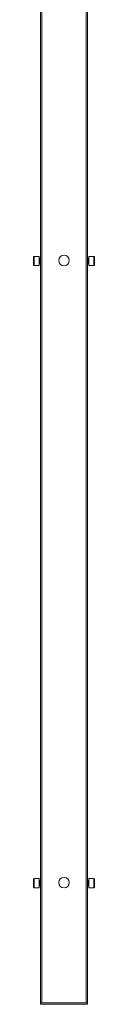
# Model space of a CAD drawing. Units: millimetres. Extents: x 72 to 7641, y 23 to 5695.
# Drawn here: x 3254 to 3320, y 2208 to 3276 of the extents above; entities that cross this region are included whole.
import ezdxf

# ---------------------------------------------------------------- set-up
doc = ezdxf.new("R2010")
doc.units = ezdxf.units.MM

msp = doc.modelspace()

# ---------------------------------------------------------------- linework, layer by layer
at = {"color": 7, "linetype": 'Continuous', "lineweight": 15}
for p, q in [((3261.791, 4370.257), (3261.791, 2209.257)), ((3263.391, 2209.257), (3263.391, 4370.257)), ((3311.191, 4370.257), (3311.191, 2209.257)), ((3312.791, 2209.257), (3312.791, 4370.257)), ((3254.291, 3010.447), (3254.291, 3018.651)), ((3260.291, 3019.257), (3254.891, 3019.257)), ((3260.291, 3009.257), (3260.291, 3019.257)), ((3261.791, 3017.257), (3260.541, 3017.257)), ((3314.041, 3017.257), (3312.791, 3017.257)), ((3319.691, 3019.257), (3314.291, 3019.257)), ((3314.291, 3019.257), (3314.291, 3009.927)), ((3320.291, 3010.447), (3320.291, 3018.651)), ((3254.291, 3010.097), (3254.291, 3009.864)), ((3254.891, 3009.257), (3260.291, 3009.257)), ((3260.541, 3011.257), (3261.791, 3011.257)), ((3312.791, 3011.257), (3314.041, 3011.257)), ((3314.291, 3009.927), (3314.291, 3009.257)), ((3314.291, 3009.257), (3319.691, 3009.257)), ((3320.291, 3010.097), (3320.291, 3009.864)), ((3254.291, 2335.447), (3254.291, 2343.651)), ((3260.291, 2344.257), (3254.891, 2344.257)), ((3260.291, 2334.257), (3260.291, 2344.257)), ((3261.791, 2342.257), (3260.541, 2342.257)), ((3314.041, 2342.257), (3312.791, 2342.257)), ((3319.691, 2344.257), (3314.291, 2344.257)), ((3314.291, 2344.257), (3314.291, 2334.927)), ((3320.291, 2335.447), (3320.291, 2343.651)), ((3254.291, 2335.097), (3254.291, 2334.864)), ((3254.891, 2334.257), (3260.291, 2334.257)), ((3260.541, 2336.257), (3261.791, 2336.257)), ((3312.791, 2336.257), (3314.041, 2336.257)), ((3314.291, 2334.927), (3314.291, 2334.257)), ((3314.291, 2334.257), (3319.691, 2334.257)), ((3320.291, 2335.097), (3320.291, 2334.864)), ((3261.791, 2209.257), (3262.532, 2209.257)), ((3261.791, 2207.757), (3261.791, 2209.257)), ((3312.791, 2207.757), (3261.791, 2207.757)), ((3262.532, 2209.257), (3263.391, 2209.257)), ((3263.391, 2209.257), (3311.191, 2209.257)), ((3311.191, 2209.257), (3312.049, 2209.257)), ((3312.049, 2209.257), (3312.791, 2209.257)), ((3312.791, 2207.757), (3312.791, 2209.257))]:
    msp.add_line(p, q, dxfattribs=at)
at = {"color": 8, "linetype": 'Continuous', "lineweight": 15}
for p, q in [((3254.891, 3019.257), (3254.891, 3009.257)), ((3260.541, 3017.257), (3260.541, 3011.659)), ((3314.041, 3011.257), (3314.041, 3017.257)), ((3319.691, 3009.927), (3319.691, 3019.257)), ((3260.541, 3011.659), (3260.541, 3011.257)), ((3319.691, 3009.257), (3319.691, 3009.927)), ((3254.891, 2344.257), (3254.891, 2334.257)), ((3260.541, 2342.257), (3260.541, 2336.659)), ((3314.041, 2336.257), (3314.041, 2342.257)), ((3319.691, 2334.927), (3319.691, 2344.257)), ((3260.541, 2336.659), (3260.541, 2336.257)), ((3319.691, 2334.257), (3319.691, 2334.927))]:
    msp.add_line(p, q, dxfattribs=at)
at = {"color": 7, "linetype": 'Continuous', "lineweight": 15}
for centre in [(3287.291, 3014.757), (3287.291, 2339.757)]:
    msp.add_circle(centre, 5.75, dxfattribs=at)
for centre, radius, start, end in [((3254.891, 3018.657), 0.6, 90, 180), ((3260.541, 3017.507), 0.25, 180, 270), ((3314.041, 3017.507), 0.25, 270, 0), ((3319.691, 3018.657), 0.6, 0, 90), ((3254.891, 3009.857), 0.6, 180, 270), ((3260.541, 3011.007), 0.25, 90, 180), ((3314.041, 3011.007), 0.25, 0, 90), ((3319.691, 3009.857), 0.6, 270, 0), ((3254.891, 2343.657), 0.6, 90, 180), ((3260.541, 2342.507), 0.25, 180, 270), ((3314.041, 2342.507), 0.25, 270, 0), ((3319.691, 2343.657), 0.6, 0, 90), ((3254.891, 2334.857), 0.6, 180, 270), ((3260.541, 2336.007), 0.25, 90, 180), ((3314.041, 2336.007), 0.25, 0, 90), ((3319.691, 2334.857), 0.6, 270, 0)]:
    msp.add_arc(centre, radius, start, end, dxfattribs=at)

doc.saveas('drawing.dxf')
